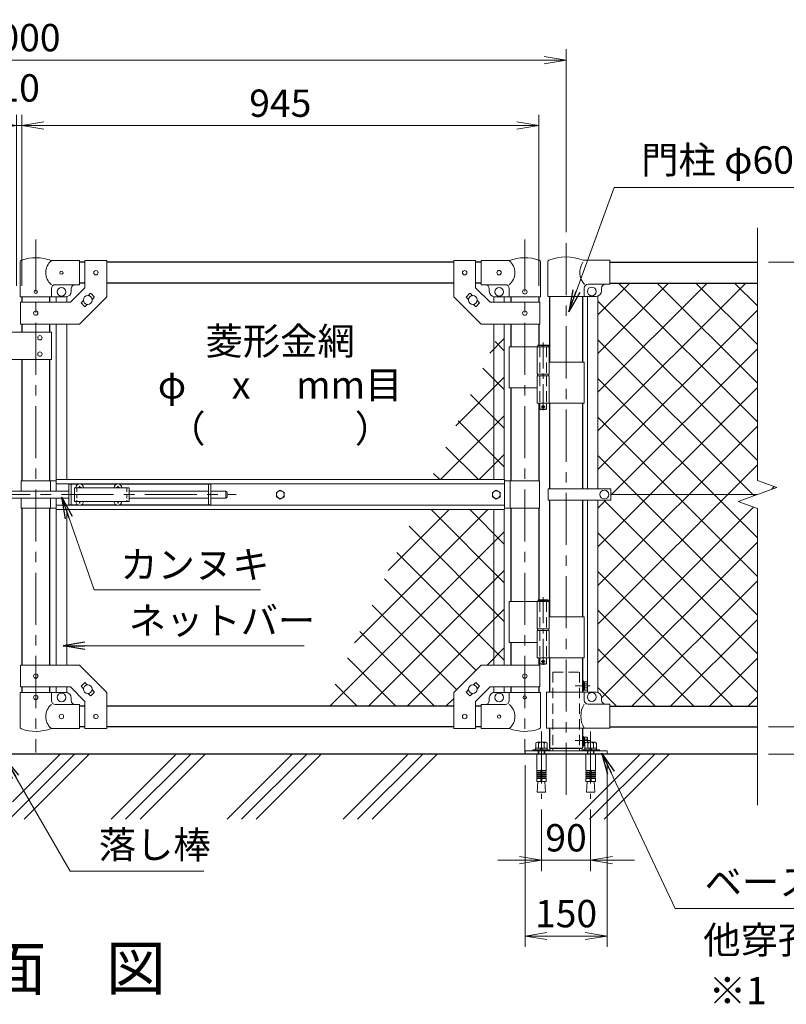
# Model space of a CAD drawing. Units: millimetres. Extents: x 0 to 8400, y 0 to 5940.
# Drawn here: x 5443 to 6845, y 2474 to 4275 of the extents above; entities that cross this region are included whole.
import ezdxf
from ezdxf.enums import TextEntityAlignment as Align

# ---------------------------------------------------------------- set-up
doc = ezdxf.new("R2010")
doc.units = ezdxf.units.MM
doc.header["$LTSCALE"] = 3
doc.header["$MEASUREMENT"] = 0
doc.linetypes.add('CENTER', pattern=[50.8, 31.75, -6.35, 6.35, -6.35])
doc.linetypes.add('DASHED', pattern=[19.05, 12.7, -6.35])
for name, color, linetype in [('1', 4, 'Continuous'), ('D-BGD', 7, 'Continuous'), ('D-STR1', 1, 'Continuous'), ('D-TTL-TXT', 7, 'Continuous')]:
    doc.layers.add(name, color=color, linetype=linetype)
for name, color, linetype, lineweight in [('D-BMK', 2, 'CENTER', 13), ('D-STR-DIM', 7, 'Continuous', 13), ('D-STR-TXT', 7, 'Continuous', 13), ('D-STR2', 7, 'Continuous', 13), ('D-STR3', 3, 'Continuous', 13)]:
    doc.layers.add(name, color=color, linetype=linetype, lineweight=lineweight)
doc.styles.add('ゴシック', font='txt')
doc.dimstyles.new('STYLE', dxfattribs={"dimscale": 20, "dimtxt": 2.5, "dimasz": 2, "dimexe": 1, "dimexo": 1, "dimgap": 0.8, "dimtad": 1, "dimdsep": 46, "dimtxsty": 'ゴシック', "dimblk": 'OPEN', "dimcen": 1e-08, "dimclrd": 256, "dimclre": 256, "dimclrt": 256, "dimadec": 0, "dimazin": 2, "dimtfac": 1, "dimtmove": 2, "dimatfit": 3, "dimldrblk": 'OPEN', "dimfxl": 0, "dimtolj": 1, "dimtzin": 0, "dimlwd": -1, "dimlwe": -1, "dimarcsym": 0})

# ---------------------------------------------------------------- blocks, each defined once
blk = doc.blocks.new('_Open')
at = {"color": 0, "linetype": 'ByBlock', "lineweight": -2}
for p, q in [((-1, 0.167), (0, 0)), ((-1, -0.167), (0, 0)), ((0, 0), (-1, 0))]:
    blk.add_line(p, q, dxfattribs=at)
blk = doc.blocks.new('*D6')
at = {"layer": 'D-STR-DIM'}
for p, q in [((7092, 3021.4), (7092, 3061.4)), ((6812, 2981.4), (7112, 2981.4)), ((7092, 2931.4), (7092, 2981.4)), ((6812, 2931.4), (7112, 2931.4)), ((7092, 2891.4), (7092, 2851.4))]:
    blk.add_line(p, q, dxfattribs=at)
at = {"layer": 'D-STR-DIM', "xscale": 40, "yscale": 40, "zscale": 40}
for p, rotation in [((7092, 2981.4), 270), ((7092, 2931.4), 90)]:
    blk.add_blockref('_Open', p, dxfattribs=dict(at, rotation=rotation))
at = {"layer": 'D-STR-DIM', "insert": (7051, 2881.8), "char_height": 50, "attachment_point": 5, "rotation": 90, "style": 'ゴシック'}
blk.add_mtext('\\A1;50', dxfattribs=at)
blk = doc.blocks.new('*D7')
at = {"layer": 'D-STR-DIM'}
for p, q in [((6812, 3831.4), (7112, 3831.4)), ((7092, 3021.4), (7092, 3791.4)), ((6812, 2981.4), (7112, 2981.4))]:
    blk.add_line(p, q, dxfattribs=at)
at = {"layer": 'D-STR-DIM', "xscale": 40, "yscale": 40, "zscale": 40}
for p, rotation in [((7092, 3831.4), 90), ((7092, 2981.4), 270)]:
    blk.add_blockref('_Open', p, dxfattribs=dict(at, rotation=rotation))
at = {"layer": 'D-STR-DIM', "insert": (7051, 3406.4), "char_height": 50, "attachment_point": 5, "rotation": 90, "style": 'ゴシック'}
blk.add_mtext('\\A1;850', dxfattribs=at)
blk = doc.blocks.new('*D8')
at = {"layer": 'D-STR-DIM'}
for p, q in [((6812, 3831.4), (7232, 3831.4)), ((7212, 2971.4), (7212, 3791.4)), ((6812, 2931.4), (7232, 2931.4))]:
    blk.add_line(p, q, dxfattribs=at)
at = {"layer": 'D-STR-DIM', "xscale": 40, "yscale": 40, "zscale": 40}
for p, rotation in [((7212, 3831.4), 90), ((7212, 2931.4), 270)]:
    blk.add_blockref('_Open', p, dxfattribs=dict(at, rotation=rotation))
at = {"layer": 'D-STR-DIM', "insert": (7171, 3381.4), "char_height": 50, "attachment_point": 5, "rotation": 90, "style": 'ゴシック'}
blk.add_mtext('\\A1;900', dxfattribs=at)
blk = doc.blocks.new('*D9')
at = {"layer": 'D-STR-DIM'}
for p, q in [((5447, 3788.4), (5447, 4101.4)), ((6392, 3788.4), (6392, 4101.4)), ((5487, 4081.4), (6352, 4081.4))]:
    blk.add_line(p, q, dxfattribs=at)
at = {"layer": 'D-STR-DIM', "xscale": 40, "yscale": 40, "zscale": 40, "rotation": 180}
blk.add_blockref('_Open', (5447, 4081.4), dxfattribs=at)
at = {"layer": 'D-STR-DIM', "xscale": 40, "yscale": 40, "zscale": 40}
blk.add_blockref('_Open', (6392, 4081.4), dxfattribs=at)
at = {"layer": 'D-STR-DIM', "insert": (5919.5, 4122.4), "char_height": 50, "attachment_point": 5, "style": 'ゴシック'}
blk.add_mtext('\\A1;945', dxfattribs=at)
blk = doc.blocks.new('*D10')
at = {"layer": 'D-STR-DIM'}
for p, q in [((4442, 3886.6), (4442, 4221.4)), ((6442, 3886.6), (6442, 4221.4)), ((4482, 4201.4), (6402, 4201.4))]:
    blk.add_line(p, q, dxfattribs=at)
at = {"layer": 'D-STR-DIM', "xscale": 40, "yscale": 40, "zscale": 40, "rotation": 180}
blk.add_blockref('_Open', (4442, 4201.4), dxfattribs=at)
at = {"layer": 'D-STR-DIM', "xscale": 40, "yscale": 40, "zscale": 40}
blk.add_blockref('_Open', (6442, 4201.4), dxfattribs=at)
at = {"layer": 'D-STR-DIM', "insert": (5442, 4242.4), "char_height": 50, "attachment_point": 5, "style": 'ゴシック'}
blk.add_mtext('\\A1;2000', dxfattribs=at)
blk = doc.blocks.new('*D12')
at = {"layer": 'D-STR-DIM'}
for p, q in [((5437, 3788.4), (5437, 4101.4)), ((5447, 3788.4), (5447, 4101.4)), ((5397, 4081.4), (5357, 4081.4)), ((5437, 4081.4), (5447, 4081.4)), ((5487, 4081.4), (5527, 4081.4))]:
    blk.add_line(p, q, dxfattribs=at)
at = {"layer": 'D-STR-DIM', "xscale": 40, "yscale": 40, "zscale": 40}
blk.add_blockref('_Open', (5437, 4081.4), dxfattribs=at)
at = {"layer": 'D-STR-DIM', "xscale": 40, "yscale": 40, "zscale": 40, "rotation": 180}
blk.add_blockref('_Open', (5447, 4081.4), dxfattribs=at)
at = {"layer": 'D-STR-DIM', "insert": (5442, 4150.4), "char_height": 50, "attachment_point": 5, "style": 'ゴシック'}
blk.add_mtext('\\A1;10', dxfattribs=at)
blk = doc.blocks.new('*D15')
at = {"layer": 'D-STR-DIM'}
for p, q in [((6367, 2911.4), (6367, 2578.8)), ((6517, 2911.4), (6517, 2578.8)), ((6407, 2598.8), (6477, 2598.8))]:
    blk.add_line(p, q, dxfattribs=at)
at = {"layer": 'D-STR-DIM', "xscale": 40, "yscale": 40, "zscale": 40, "rotation": 180}
blk.add_blockref('_Open', (6367, 2598.8), dxfattribs=at)
at = {"layer": 'D-STR-DIM', "xscale": 40, "yscale": 40, "zscale": 40}
blk.add_blockref('_Open', (6517, 2598.8), dxfattribs=at)
at = {"layer": 'D-STR-DIM', "insert": (6442, 2639.8), "char_height": 50, "attachment_point": 5, "style": 'ゴシック'}
blk.add_mtext('\\A1;150', dxfattribs=at)
blk = doc.blocks.new('*D16')
at = {"layer": 'D-STR-DIM'}
for p, q in [((6397, 2830), (6397, 2717.5)), ((6487, 2830), (6487, 2717.5)), ((6357, 2737.5), (6317, 2737.5)), ((6397, 2737.5), (6487, 2737.5)), ((6527, 2737.5), (6567, 2737.5))]:
    blk.add_line(p, q, dxfattribs=at)
at = {"layer": 'D-STR-DIM', "xscale": 40, "yscale": 40, "zscale": 40}
blk.add_blockref('_Open', (6397, 2737.5), dxfattribs=at)
at = {"layer": 'D-STR-DIM', "xscale": 40, "yscale": 40, "zscale": 40, "rotation": 180}
blk.add_blockref('_Open', (6487, 2737.5), dxfattribs=at)
at = {"layer": 'D-STR-DIM', "insert": (6442, 2778.5), "char_height": 50, "attachment_point": 5, "style": 'ゴシック'}
blk.add_mtext('\\A1;90', dxfattribs=at)

msp = doc.modelspace()

# ---------------------------------------------------------------- hatches: boundary and pattern name
at = {"layer": 'D-STR2'}
h = msp.add_hatch(dxfattribs=at)
h.set_pattern_fill('ANSI37', color=256, scale=400)
h.set_pattern_definition([(45, (3826.037, -8e-12), (-35.35534, 35.35534), []), (135, (3826.037, -8e-12), (-35.35534, -35.35534), [])])
h.paths.add_polyline_path([(6791.991, 3793.367), (6521.991, 3793.367), (6521.991, 3791.067), (6513.991, 3791.067, 0.54744569), (6506.585, 3781.889, -0.39803427), (6500.341, 3769.645), (6500.341, 3416.867), (6523.991, 3416.867), (6523.991, 3406.367), (6791.991, 3406.367), (6827.23, 3419.193), (6791.991, 3432.02)])
h.paths.add_polyline_path([(6791.991, 3380.716), (6756.753, 3393.542), (6791.991, 3406.367), (6523.991, 3406.367), (6523.991, 3395.867), (6500.341, 3395.867), (6500.341, 3044.49, -0.31735057), (6506.991, 3035.067), (6506.991, 3030.067, 0.41421356), (6513.991, 3023.067), (6521.991, 3023.067), (6521.991, 3019.367), (6791.991, 3019.367)])
h = msp.add_hatch(dxfattribs=at)
h.set_pattern_fill('ANSI37', color=256, scale=400)
h.set_pattern_definition([(45, (-17370.207, -29200), (-35.35534, 35.35534), []), (135, (-17370.207, -29200), (-35.35534, -35.35534), [])])
h.paths.add_polyline_path([(6329.091, 3718.317), (6327.24, 3718.317), (6310.091, 3681.541), (6310.091, 3433.867), (6329.091, 3433.867)])
h.paths.add_polyline_path([(6310.091, 3681.541), (6194.599, 3433.867), (6310.091, 3433.867)])
h.paths.add_polyline_path([(6329.091, 3378.867), (6310.091, 3378.867), (6310.091, 3094.417), (6329.091, 3094.417)])
h.paths.add_polyline_path([(6310.091, 3378.867), (6168.952, 3378.867), (6001.314, 3019.367), (6236.591, 3019.367), (6236.591, 3044.417), (6286.591, 3094.417), (6310.091, 3094.417)])

# ---------------------------------------------------------------- linework, layer by layer
at = {"layer": '1', "color": 7, "linetype": 'Continuous'}
for p, q in [((6485.102, 2812.306), (6604.164, 2931.367)), ((6511.619, 2812.306), (6630.68, 2931.367))]:
    msp.add_line(p, q, dxfattribs=at)
at = {"layer": 'D-BGD'}
for p, q in [((6791.991, 2931.367), (4091.991, 2931.367)), ((5424.442, 2812.306), (5543.503, 2931.367)), ((5429.861, 2844.241), (5516.987, 2931.367)), ((5450.958, 2812.306), (5570.02, 2931.367)), ((5610.057, 2812.306), (5729.119, 2931.367)), ((5636.574, 2812.306), (5755.635, 2931.367)), ((5663.09, 2812.306), (5782.152, 2931.367)), ((5822.19, 2812.306), (5941.251, 2931.367)), ((5848.706, 2812.306), (5967.768, 2931.367)), ((5875.223, 2812.306), (5994.284, 2931.367)), ((6034.322, 2812.306), (6153.383, 2931.367)), ((6060.838, 2812.306), (6179.9, 2931.367)), ((6087.355, 2812.306), (6206.416, 2931.367)), ((6458.586, 2812.306), (6577.647, 2931.367))]:
    msp.add_line(p, q, dxfattribs=at)
at = {"layer": 'D-BMK'}
for p, q in [((5472.391, 3873.101), (5472.391, 2934.706)), ((6366.591, 3873.101), (6366.591, 2934.706)), ((6441.991, 3866.607), (6441.991, 2849.964)), ((5214.521, 3406.367), (5838.973, 3406.367)), ((6485.967, 3056.367), (6458.516, 3056.367)), ((6485.967, 2956.367), (6458.516, 2956.367))]:
    msp.add_line(p, q, dxfattribs=at)
at = {"layer": 'D-BMK', "ltscale": 0.5}
for p, q in [((6400.151, 3684.785), (6400.151, 3559.901)), ((6396.525, 3566.867), (6403.777, 3566.867)), ((6400.151, 3218.785), (6400.151, 3093.901)), ((6396.525, 3100.867), (6403.777, 3100.867))]:
    msp.add_line(p, q, dxfattribs=at)
at = {"layer": 'D-BMK', "linetype": 'CENTER'}
for p, q in [((6396.991, 2972.967), (6396.991, 2849.964)), ((6486.991, 2972.967), (6486.991, 2849.964))]:
    msp.add_line(p, q, dxfattribs=at)
at = {"layer": 'D-STR-DIM'}
for p, q in [((6791.991, 3432.02), (6791.991, 3894.367)), ((6827.23, 3419.193), (6791.991, 3432.02)), ((6756.753, 3393.542), (6827.23, 3419.193)), ((6791.991, 3380.716), (6756.753, 3393.542)), ((6791.991, 2838.367), (6791.991, 3380.716))]:
    msp.add_line(p, q, dxfattribs=at)
at = {"layer": 'D-STR1'}
for p, q in [((5562.391, 3831.367), (5552.391, 3831.367)), ((6236.591, 3831.367), (5602.391, 3831.367)), ((6286.591, 3831.367), (6276.591, 3831.367)), ((6521.991, 3831.367), (6791.991, 3831.367)), ((5562.391, 3793.367), (5552.391, 3793.367)), ((6236.591, 3793.367), (5602.391, 3793.367)), ((6286.591, 3793.367), (6276.591, 3793.367)), ((6521.991, 3793.367), (6791.991, 3793.367)), ((5446.991, 3768.367), (5446.991, 3758.317)), ((5497.791, 3768.367), (5497.791, 3758.317)), ((6341.191, 3768.367), (6341.191, 3758.317)), ((6391.991, 3768.367), (6391.991, 3758.317)), ((6411.741, 3769.067), (6411.741, 3648.867)), ((6472.241, 3769.067), (6472.241, 3648.867)), ((5446.991, 3718.317), (5446.991, 3703.317)), ((5497.791, 3718.317), (5497.791, 3703.317)), ((6341.191, 3718.317), (6341.191, 3676.867)), ((6391.991, 3718.317), (6391.991, 3679.867)), ((5446.991, 3653.317), (5446.991, 3431.367)), ((5497.791, 3653.317), (5497.791, 3431.367)), ((6341.191, 3601.867), (6341.191, 3431.367)), ((6391.991, 3573.867), (6391.991, 3431.367)), ((6411.741, 3573.867), (6411.741, 3416.867)), ((6472.241, 3573.867), (6472.241, 3416.867)), ((6411.741, 3395.867), (6411.741, 3182.867)), ((6472.241, 3395.867), (6472.241, 3182.867)), ((5446.991, 3381.367), (5446.991, 3094.417)), ((5497.791, 3381.367), (5497.791, 3094.417)), ((6341.191, 3381.367), (6341.191, 3210.867)), ((6391.991, 3381.367), (6391.991, 3213.867)), ((6341.191, 3135.867), (6341.191, 3094.417)), ((6391.991, 3107.867), (6391.991, 3094.417)), ((6411.741, 3107.867), (6411.741, 3045.067)), ((6472.241, 3107.867), (6472.241, 3045.067)), ((5446.991, 3054.417), (5446.991, 3044.367)), ((5497.791, 3054.417), (5497.791, 3044.367)), ((6341.191, 3054.417), (6341.191, 3044.367)), ((6391.991, 3054.417), (6391.991, 3044.367)), ((5562.391, 3019.367), (5552.391, 3019.367)), ((6236.591, 3019.367), (5602.391, 3019.367)), ((6286.591, 3019.367), (6276.591, 3019.367)), ((6521.991, 3019.367), (6791.991, 3019.367)), ((5562.391, 2981.367), (5552.391, 2981.367)), ((6236.591, 2981.367), (5602.391, 2981.367)), ((6286.591, 2981.367), (6276.591, 2981.367)), ((6411.741, 2979.067), (6411.741, 2942.367)), ((6472.241, 2979.067), (6472.241, 2942.367)), ((6521.991, 2981.367), (6791.991, 2981.367)), ((6411.741, 2942.367), (6472.241, 2942.367))]:
    msp.add_line(p, q, dxfattribs=at)
at = {"layer": 'D-STR3'}
for p, q in [((5443.841, 3768.367), (5443.841, 3832.06)), ((5552.391, 3834.367), (5500.941, 3834.367)), ((5552.391, 3834.367), (5552.391, 3790.367)), ((5562.391, 3834.567), (5562.391, 3784.886)), ((5562.391, 3834.567), (5602.391, 3834.567)), ((5602.391, 3834.567), (5602.391, 3768.317)), ((6236.591, 3834.567), (6236.591, 3768.317)), ((6276.591, 3834.567), (6236.591, 3834.567)), ((6276.591, 3834.567), (6276.591, 3784.886)), ((6286.591, 3834.367), (6338.041, 3834.367)), ((6286.591, 3834.367), (6286.591, 3790.367)), ((6395.141, 3768.367), (6395.141, 3832.06)), ((6408.591, 3831.92), (6408.591, 3769.067)), ((6473.123, 3835.067), (6521.991, 3835.067)), ((6521.991, 3791.067), (6521.991, 3835.067)), ((5500.941, 3768.367), (5500.941, 3783.367)), ((5552.391, 3790.367), (5507.941, 3790.367)), ((5535.823, 3758.317), (5562.391, 3784.886)), ((5537.391, 3783.367), (5537.391, 3778.367)), ((6303.16, 3758.317), (6276.591, 3784.886)), ((6286.591, 3790.367), (6331.041, 3790.367)), ((6301.591, 3783.367), (6301.591, 3778.367)), ((6338.041, 3768.367), (6338.041, 3783.367)), ((6475.391, 3784.067), (6475.391, 3769.067)), ((6482.391, 3791.067), (6521.991, 3791.067)), ((6506.991, 3779.067), (6506.991, 3784.067)), ((5443.841, 3768.367), (5500.941, 3768.367)), ((5500.941, 3768.367), (5527.391, 3768.367)), ((5509.891, 3768.367), (5509.891, 3758.317)), ((5528.891, 3768.367), (5528.891, 3758.317)), ((5552.391, 3718.317), (5602.391, 3768.317)), ((5568.272, 3770.269), (5571.987, 3773.985)), ((5573.402, 3773.985), (5579.059, 3768.328)), ((5575.343, 3763.198), (5579.059, 3766.914)), ((6286.591, 3718.317), (6236.591, 3768.317)), ((6265.581, 3773.985), (6259.924, 3768.328)), ((6263.64, 3763.198), (6259.924, 3766.914)), ((6270.711, 3770.269), (6266.995, 3773.985)), ((6310.091, 3768.367), (6310.091, 3758.317)), ((6338.041, 3768.367), (6311.591, 3768.367)), ((6329.091, 3768.367), (6329.091, 3758.317)), ((6395.141, 3768.367), (6338.041, 3768.367)), ((6408.591, 3769.067), (6496.991, 3769.067)), ((6481.341, 3416.867), (6481.341, 3769.067)), ((6500.341, 3416.867), (6500.341, 3769.645)), ((5444.691, 3758.317), (5535.823, 3758.317)), ((5444.691, 3758.317), (5444.691, 3718.317)), ((5555.724, 3757.721), (5559.44, 3761.437)), ((5555.724, 3756.307), (5561.381, 3750.65)), ((5562.795, 3750.65), (5566.511, 3754.366)), ((6276.187, 3750.65), (6272.472, 3754.366)), ((6283.259, 3756.307), (6277.602, 3750.65)), ((6283.259, 3757.721), (6279.543, 3761.437)), ((6394.291, 3758.317), (6303.16, 3758.317)), ((6394.291, 3758.317), (6394.291, 3718.317)), ((5444.691, 3718.317), (5552.391, 3718.317)), ((5509.891, 3718.317), (5509.891, 3433.867)), ((5528.891, 3718.317), (5528.891, 3433.867)), ((6394.291, 3718.317), (6286.591, 3718.317)), ((6310.091, 3718.317), (6310.091, 3433.867)), ((6329.091, 3718.317), (6329.091, 3433.867)), ((5501.391, 3703.317), (5381.391, 3703.317)), ((5501.391, 3703.317), (5501.391, 3653.317)), ((6338.041, 3676.867), (6338.041, 3601.867)), ((6338.041, 3676.867), (6410.951, 3676.867)), ((6389.351, 3676.867), (6389.351, 3626.867)), ((6391.151, 3679.867), (6390.151, 3678.867)), ((6390.151, 3678.867), (6390.151, 3676.867)), ((6410.151, 3678.867), (6390.151, 3678.867)), ((6391.151, 3679.867), (6409.151, 3679.867)), ((6410.151, 3678.867), (6409.151, 3679.867)), ((6410.151, 3678.867), (6410.151, 3676.867)), ((6410.951, 3676.867), (6410.951, 3626.867)), ((5501.391, 3653.317), (5381.391, 3653.317)), ((6410.951, 3648.867), (6475.291, 3648.867)), ((6475.291, 3648.867), (6475.291, 3573.867)), ((6389.351, 3626.867), (6410.951, 3626.867)), ((6389.351, 3623.867), (6410.951, 3623.867)), ((6389.351, 3623.867), (6389.351, 3573.867)), ((6389.651, 3626.867), (6389.651, 3623.867)), ((6389.651, 3623.867), (6410.651, 3623.867)), ((6410.651, 3626.867), (6410.651, 3623.867)), ((6410.951, 3623.867), (6410.951, 3573.867)), ((6338.041, 3601.867), (6389.239, 3601.867)), ((6389.351, 3573.867), (6475.291, 3573.867)), ((6394.151, 3573.867), (6394.151, 3562.867)), ((6406.151, 3573.867), (6406.151, 3562.867)), ((6395.151, 3561.867), (6394.151, 3562.867)), ((6406.151, 3562.867), (6394.151, 3562.867)), ((6395.151, 3561.867), (6405.151, 3561.867)), ((6405.151, 3561.867), (6406.151, 3562.867)), ((5445.391, 3431.367), (5445.391, 3412.867)), ((5445.391, 3431.367), (5509.491, 3431.367)), ((5499.391, 3431.367), (5499.391, 3412.867)), ((5509.491, 3433.867), (6329.491, 3433.867)), ((5509.491, 3412.867), (5509.491, 3433.867)), ((5509.491, 3425.867), (6329.491, 3425.867)), ((5532.641, 3425.367), (5532.641, 3387.367)), ((5532.641, 3425.367), (5550.043, 3425.367)), ((5537.141, 3425.367), (5537.141, 3387.367)), ((5555.239, 3425.367), (5620.043, 3425.367)), ((5625.239, 3425.367), (5792.641, 3425.367)), ((5788.141, 3425.367), (5788.141, 3387.367)), ((5792.641, 3425.367), (5792.641, 3387.367)), ((6329.491, 3378.867), (6329.491, 3433.867)), ((6393.591, 3431.367), (6329.491, 3431.367)), ((6339.591, 3431.367), (6339.591, 3381.367)), ((6393.591, 3431.367), (6393.591, 3381.367)), ((5351.841, 3412.867), (5532.641, 3412.867)), ((5543.141, 3418.867), (5543.141, 3393.867)), ((5543.141, 3418.867), (5643.141, 3418.867)), ((5550.788, 3419.285), (5549.491, 3419.262)), ((5549.491, 3419.262), (5549.491, 3418.867)), ((5552.246, 3422.017), (5552.224, 3420.72)), ((5552.246, 3422.017), (5553.036, 3422.017)), ((5553.036, 3422.017), (5553.059, 3420.72)), ((5554.494, 3419.285), (5555.791, 3419.262)), ((5555.791, 3419.262), (5555.791, 3418.867)), ((5620.788, 3419.285), (5619.491, 3419.262)), ((5619.491, 3419.262), (5619.491, 3418.867)), ((5622.246, 3422.017), (5622.224, 3420.72)), ((5622.246, 3422.017), (5623.036, 3422.017)), ((5623.036, 3422.017), (5623.059, 3420.72)), ((5624.494, 3419.285), (5625.791, 3419.262)), ((5625.791, 3419.262), (5625.791, 3418.867)), ((5643.141, 3418.867), (5643.141, 3393.867)), ((5643.141, 3412.867), (5788.141, 3412.867)), ((5792.641, 3412.867), (5819.641, 3412.867)), ((5819.641, 3412.867), (5819.641, 3399.867)), ((5822.641, 3409.867), (5822.641, 3402.867)), ((6409.191, 3416.867), (6409.191, 3395.867)), ((6409.191, 3416.867), (6523.991, 3416.867)), ((6523.991, 3416.867), (6523.991, 3395.867)), ((6791.991, 3406.367), (6523.991, 3406.367)), ((5351.841, 3399.867), (5532.641, 3399.867)), ((5445.391, 3399.867), (5445.391, 3381.367)), ((5499.391, 3399.867), (5499.391, 3381.367)), ((5509.491, 3378.867), (5509.491, 3399.867)), ((5509.491, 3386.867), (6329.491, 3386.867)), ((5532.641, 3387.367), (5550.043, 3387.367)), ((5543.141, 3393.867), (5643.141, 3393.867)), ((5549.491, 3393.472), (5549.491, 3393.867)), ((5550.788, 3393.45), (5549.491, 3393.472)), ((5552.246, 3390.717), (5552.224, 3392.014)), ((5552.246, 3390.717), (5553.036, 3390.717)), ((5553.036, 3390.717), (5553.059, 3392.014)), ((5554.494, 3393.45), (5555.791, 3393.472)), ((5555.239, 3387.367), (5620.043, 3387.367)), ((5555.791, 3393.472), (5555.791, 3393.867)), ((5619.491, 3393.472), (5619.491, 3393.867)), ((5620.788, 3393.45), (5619.491, 3393.472)), ((5622.246, 3390.717), (5622.224, 3392.014)), ((5622.246, 3390.717), (5623.036, 3390.717)), ((5623.036, 3390.717), (5623.059, 3392.014)), ((5624.494, 3393.45), (5625.791, 3393.472)), ((5625.239, 3387.367), (5792.641, 3387.367)), ((5625.791, 3393.472), (5625.791, 3393.867)), ((5643.141, 3399.867), (5788.141, 3399.867)), ((5792.641, 3399.867), (5819.641, 3399.867)), ((6409.191, 3395.867), (6523.991, 3395.867)), ((6481.341, 3045.067), (6481.341, 3395.867)), ((6500.341, 3044.49), (6500.341, 3395.867)), ((5445.391, 3381.367), (5509.491, 3381.367)), ((5509.491, 3378.867), (6329.491, 3378.867)), ((5509.891, 3378.867), (5509.891, 3094.417)), ((5528.891, 3378.867), (5528.891, 3094.417)), ((6310.091, 3378.867), (6310.091, 3094.417)), ((6329.091, 3378.867), (6329.091, 3094.417)), ((6393.591, 3381.367), (6329.491, 3381.367)), ((6338.041, 3210.867), (6338.041, 3135.867)), ((6338.041, 3210.867), (6410.951, 3210.867)), ((6389.351, 3210.867), (6389.351, 3160.867)), ((6391.151, 3213.867), (6390.151, 3212.867)), ((6390.151, 3212.867), (6390.151, 3210.867)), ((6410.151, 3212.867), (6390.151, 3212.867)), ((6391.151, 3213.867), (6409.151, 3213.867)), ((6410.151, 3212.867), (6409.151, 3213.867)), ((6410.151, 3212.867), (6410.151, 3210.867)), ((6410.951, 3210.867), (6410.951, 3160.867)), ((6410.951, 3182.867), (6475.291, 3182.867)), ((6475.291, 3182.867), (6475.291, 3107.867)), ((6389.351, 3160.867), (6410.951, 3160.867)), ((6389.351, 3157.867), (6410.951, 3157.867)), ((6389.351, 3157.867), (6389.351, 3107.867)), ((6389.651, 3160.867), (6389.651, 3157.867)), ((6389.651, 3157.867), (6410.651, 3157.867)), ((6410.651, 3160.867), (6410.651, 3157.867)), ((6410.951, 3157.867), (6410.951, 3107.867)), ((6338.041, 3135.867), (6389.239, 3135.867)), ((6389.351, 3107.867), (6475.291, 3107.867)), ((6394.151, 3107.867), (6394.151, 3096.867)), ((6406.151, 3107.867), (6406.151, 3096.867)), ((5444.691, 3094.417), (5552.391, 3094.417)), ((5444.691, 3054.417), (5444.691, 3094.417)), ((5552.391, 3094.417), (5602.391, 3044.417)), ((6286.591, 3094.417), (6236.591, 3044.417)), ((6394.291, 3094.417), (6286.591, 3094.417)), ((6395.151, 3095.867), (6394.151, 3096.867)), ((6406.151, 3096.867), (6394.151, 3096.867)), ((6394.291, 3054.417), (6394.291, 3094.417)), ((6395.151, 3095.867), (6405.151, 3095.867)), ((6405.151, 3095.867), (6406.151, 3096.867)), ((6472.241, 3065.367), (6472.241, 3047.367)), ((6472.241, 3065.367), (6473.841, 3065.367)), ((6473.841, 3065.367), (6473.841, 3047.367)), ((6480.261, 3063.867), (6475.841, 3063.867)), ((6475.841, 3063.867), (6475.841, 3048.867)), ((5443.841, 3044.367), (5500.941, 3044.367)), ((5443.841, 3044.367), (5443.841, 2980.675)), ((5444.691, 3054.417), (5535.823, 3054.417)), ((5500.941, 3044.367), (5500.941, 3029.367)), ((5500.941, 3044.367), (5527.391, 3044.367)), ((5509.891, 3054.417), (5509.891, 3044.367)), ((5528.891, 3054.417), (5528.891, 3044.367)), ((5535.823, 3054.417), (5562.391, 3027.849)), ((5555.724, 3056.428), (5561.381, 3062.085)), ((5555.724, 3055.014), (5559.44, 3051.298)), ((5562.795, 3062.085), (5566.511, 3058.369)), ((5573.402, 3038.75), (5579.059, 3044.407)), ((5575.343, 3049.537), (5579.059, 3045.821)), ((5602.391, 2978.167), (5602.391, 3044.417)), ((6236.591, 2978.167), (6236.591, 3044.417)), ((6263.64, 3049.537), (6259.924, 3045.821)), ((6265.581, 3038.75), (6259.924, 3044.407)), ((6276.187, 3062.085), (6272.472, 3058.369)), ((6303.16, 3054.417), (6276.591, 3027.849)), ((6283.259, 3056.428), (6277.602, 3062.085)), ((6283.259, 3055.014), (6279.543, 3051.298)), ((6394.291, 3054.417), (6303.16, 3054.417)), ((6310.091, 3054.417), (6310.091, 3044.367)), ((6338.041, 3044.367), (6311.591, 3044.367)), ((6329.091, 3054.417), (6329.091, 3044.367)), ((6395.141, 3044.367), (6338.041, 3044.367)), ((6338.041, 3044.367), (6338.041, 3029.367)), ((6395.141, 3044.367), (6395.141, 2980.675)), ((6406.291, 3045.067), (6496.991, 3045.067)), ((6406.291, 3045.067), (6406.291, 2979.067)), ((6472.241, 3047.367), (6473.841, 3047.367)), ((6475.391, 3045.067), (6475.391, 3030.067)), ((6480.261, 3060.125), (6475.841, 3060.125)), ((6480.261, 3052.609), (6475.841, 3052.609)), ((6480.261, 3048.867), (6475.841, 3048.867)), ((6481.341, 3061.996), (6481.341, 3050.738)), ((5537.391, 3029.367), (5537.391, 3034.367)), ((5562.391, 2978.167), (5562.391, 3027.849)), ((5568.272, 3042.466), (5571.987, 3038.75)), ((6270.711, 3042.466), (6266.995, 3038.75)), ((6276.591, 2978.167), (6276.591, 3027.849)), ((6301.591, 3029.367), (6301.591, 3034.367)), ((6506.991, 3035.067), (6506.991, 3030.067)), ((5552.391, 3022.367), (5507.941, 3022.367)), ((5552.391, 2978.367), (5552.391, 3022.367)), ((6286.591, 3022.367), (6331.041, 3022.367)), ((6286.591, 2978.367), (6286.591, 3022.367)), ((6482.391, 3023.067), (6521.991, 3023.067)), ((6521.991, 3023.067), (6521.991, 2979.067)), ((5552.391, 2978.367), (5500.941, 2978.367)), ((5562.391, 2978.167), (5602.391, 2978.167)), ((6276.591, 2978.167), (6236.591, 2978.167)), ((6286.591, 2978.367), (6338.041, 2978.367)), ((6406.291, 2979.067), (6521.991, 2979.067)), ((6472.241, 2963.93), (6472.241, 2945.93)), ((6472.241, 2963.93), (6473.841, 2963.93)), ((6473.841, 2963.93), (6473.841, 2945.93)), ((6480.261, 2962.43), (6475.841, 2962.43)), ((6475.841, 2962.43), (6475.841, 2947.43)), ((6480.261, 2958.688), (6475.841, 2958.688)), ((6481.341, 2960.559), (6481.341, 2953.467)), ((6380.991, 2939.667), (6380.991, 2937.367)), ((6412.991, 2939.667), (6380.991, 2939.667)), ((6380.991, 2937.367), (6412.991, 2937.367)), ((6407.741, 2942.667), (6386.241, 2942.667)), ((6386.241, 2942.667), (6386.241, 2939.667)), ((6386.241, 2939.667), (6407.741, 2939.667)), ((6386.599, 2950.967), (6386.599, 2942.667)), ((6386.599, 2942.667), (6407.384, 2942.667)), ((6404.786, 2953.467), (6389.197, 2953.467)), ((6390.991, 2953.467), (6402.991, 2953.467)), ((6390.994, 2937.367), (6390.994, 2931.367)), ((6391.795, 2942.667), (6391.795, 2950.967)), ((6392.074, 2931.367), (6392.074, 2937.367)), ((6395.491, 2942.667), (6396.295, 2939.667)), ((6398.491, 2939.667), (6397.687, 2942.667)), ((6401.914, 2931.367), (6401.914, 2937.367)), ((6402.187, 2942.667), (6402.187, 2950.967)), ((6402.994, 2931.367), (6402.994, 2937.367)), ((6407.384, 2942.667), (6407.384, 2950.967)), ((6407.741, 2939.667), (6407.741, 2942.667)), ((6412.991, 2937.367), (6412.991, 2939.667)), ((6417.691, 2942.367), (6417.691, 2937.367)), ((6466.291, 2942.367), (6466.291, 2937.367)), ((6470.991, 2939.667), (6470.991, 2937.367)), ((6502.991, 2939.667), (6470.991, 2939.667)), ((6472.241, 2945.93), (6473.841, 2945.93)), ((6476.615, 2951.172), (6475.841, 2951.172)), ((6476.599, 2947.43), (6475.841, 2947.43)), ((6497.741, 2942.667), (6476.241, 2942.667)), ((6476.241, 2942.667), (6476.241, 2939.667)), ((6476.241, 2939.667), (6497.741, 2939.667)), ((6476.599, 2950.967), (6476.599, 2942.667)), ((6476.599, 2942.667), (6497.384, 2942.667)), ((6494.786, 2953.467), (6479.197, 2953.467)), ((6480.991, 2953.467), (6492.991, 2953.467)), ((6480.994, 2937.367), (6480.994, 2931.367)), ((6481.795, 2942.667), (6481.795, 2950.967)), ((6482.074, 2931.367), (6482.074, 2937.367)), ((6485.491, 2942.667), (6486.295, 2939.667)), ((6488.491, 2939.667), (6487.687, 2942.667)), ((6491.914, 2931.367), (6491.914, 2937.367)), ((6492.187, 2942.667), (6492.187, 2950.967)), ((6492.994, 2931.367), (6492.994, 2937.367)), ((6497.384, 2942.667), (6497.384, 2950.967)), ((6497.741, 2939.667), (6497.741, 2942.667)), ((6502.991, 2937.367), (6502.991, 2939.667)), ((6388.341, 2931.367), (6388.341, 2901.329)), ((6388.341, 2931.367), (6405.641, 2931.367)), ((6405.641, 2931.367), (6405.641, 2901.329)), ((6478.341, 2931.367), (6478.341, 2901.329)), ((6495.641, 2931.367), (6495.641, 2901.329)), ((6395.991, 2901.329), (6388.341, 2901.329)), ((6388.341, 2898.829), (6388.775, 2901.291)), ((6395.991, 2901.329), (6395.991, 2881.367)), ((6397.991, 2901.329), (6405.641, 2901.329)), ((6397.991, 2901.329), (6397.991, 2881.367)), ((6405.641, 2898.829), (6405.207, 2901.291)), ((6485.991, 2901.329), (6478.341, 2901.329)), ((6478.341, 2898.829), (6478.775, 2901.291)), ((6485.991, 2901.329), (6485.991, 2881.367)), ((6487.991, 2901.329), (6495.641, 2901.329)), ((6487.991, 2901.329), (6487.991, 2881.367)), ((6495.641, 2898.829), (6495.207, 2901.291)), ((6388.341, 2898.829), (6395.991, 2898.829)), ((6388.341, 2898.829), (6388.341, 2897.329)), ((6388.341, 2897.329), (6395.991, 2897.329)), ((6388.341, 2894.829), (6388.775, 2897.291)), ((6388.341, 2894.829), (6395.991, 2894.829)), ((6388.341, 2894.829), (6388.341, 2893.329)), ((6388.341, 2893.329), (6395.991, 2893.329)), ((6388.341, 2890.829), (6388.775, 2893.291)), ((6388.341, 2890.829), (6395.991, 2890.829)), ((6388.341, 2890.829), (6388.341, 2889.329)), ((6388.341, 2886.867), (6388.775, 2889.329)), ((6388.341, 2889.329), (6395.991, 2889.329)), ((6388.341, 2886.867), (6395.991, 2886.867)), ((6388.341, 2886.867), (6388.341, 2881.367)), ((6405.641, 2898.829), (6397.991, 2898.829)), ((6405.641, 2897.329), (6397.991, 2897.329)), ((6405.641, 2894.829), (6397.991, 2894.829)), ((6405.641, 2893.329), (6397.991, 2893.329)), ((6405.641, 2890.829), (6397.991, 2890.829)), ((6405.641, 2889.329), (6397.991, 2889.329)), ((6405.641, 2886.867), (6397.991, 2886.867)), ((6405.641, 2894.829), (6405.207, 2897.291)), ((6405.641, 2890.829), (6405.207, 2893.291)), ((6405.641, 2886.867), (6405.207, 2889.329)), ((6405.641, 2898.829), (6405.641, 2897.329)), ((6405.641, 2894.829), (6405.641, 2893.329)), ((6405.641, 2890.829), (6405.641, 2889.329)), ((6405.641, 2886.867), (6405.641, 2881.367)), ((6478.341, 2898.829), (6485.991, 2898.829)), ((6478.341, 2898.829), (6478.341, 2897.329)), ((6478.341, 2897.329), (6485.991, 2897.329)), ((6478.341, 2894.829), (6478.775, 2897.291)), ((6478.341, 2894.829), (6485.991, 2894.829)), ((6478.341, 2894.829), (6478.341, 2893.329)), ((6478.341, 2893.329), (6485.991, 2893.329)), ((6478.341, 2890.829), (6478.775, 2893.291)), ((6478.341, 2890.829), (6485.991, 2890.829)), ((6478.341, 2890.829), (6478.341, 2889.329)), ((6478.341, 2886.867), (6478.775, 2889.329)), ((6478.341, 2889.329), (6485.991, 2889.329)), ((6478.341, 2886.867), (6485.991, 2886.867)), ((6478.341, 2886.867), (6478.341, 2881.367)), ((6495.641, 2898.829), (6487.991, 2898.829)), ((6495.641, 2897.329), (6487.991, 2897.329)), ((6495.641, 2894.829), (6487.991, 2894.829)), ((6495.641, 2893.329), (6487.991, 2893.329)), ((6495.641, 2890.829), (6487.991, 2890.829)), ((6495.641, 2889.329), (6487.991, 2889.329)), ((6495.641, 2886.867), (6487.991, 2886.867)), ((6495.641, 2894.829), (6495.207, 2897.291)), ((6495.641, 2890.829), (6495.207, 2893.291)), ((6495.641, 2886.867), (6495.207, 2889.329)), ((6495.641, 2898.829), (6495.641, 2897.329)), ((6495.641, 2894.829), (6495.641, 2893.329)), ((6495.641, 2890.829), (6495.641, 2889.329)), ((6495.641, 2886.867), (6495.641, 2881.367)), ((6388.341, 2881.367), (6405.641, 2881.367)), ((6390.497, 2881.367), (6389.413, 2862.267)), ((6403.486, 2881.367), (6404.57, 2862.267)), ((6478.341, 2881.367), (6495.641, 2881.367)), ((6480.497, 2881.367), (6479.413, 2862.267)), ((6493.486, 2881.367), (6494.57, 2862.267)), ((6404.57, 2862.267), (6389.413, 2862.267)), ((6494.57, 2862.267), (6479.413, 2862.267))]:
    msp.add_line(p, q, dxfattribs=at)
at = {"layer": 'D-STR3', "linetype": 'DASHED', "ltscale": 0.5}
for p, q in [((6393.851, 3676.867), (6393.851, 3626.867)), ((6406.451, 3676.867), (6406.451, 3626.867)), ((6393.851, 3623.867), (6393.851, 3573.867)), ((6406.451, 3623.867), (6406.451, 3573.867)), ((6393.851, 3210.867), (6393.851, 3160.867)), ((6406.451, 3210.867), (6406.451, 3160.867)), ((6393.851, 3157.867), (6393.851, 3107.867)), ((6406.451, 3157.867), (6406.451, 3107.867)), ((6417.691, 3081.367), (6417.691, 2942.367)), ((6417.691, 3081.367), (6466.291, 3081.367)), ((6466.291, 3081.367), (6466.291, 2942.367))]:
    msp.add_line(p, q, dxfattribs=at)
at = {"layer": 'D-STR3', "linetype": 'DASHED', "ltscale": 0.2}
for p, q in [((5547.641, 3418.867), (5547.641, 3393.867)), ((5638.641, 3418.867), (5638.641, 3393.867))]:
    msp.add_line(p, q, dxfattribs=at)
at = {"layer": 'D-STR3'}
for points in [[(5919.491, 3414.467), (5912.476, 3410.417), (5912.476, 3402.317), (5919.491, 3398.267), (5926.506, 3402.317), (5926.506, 3410.417)], [(6314.491, 3414.467), (6307.476, 3410.417), (6307.476, 3402.317), (6314.491, 3398.267), (6321.506, 3402.317), (6321.506, 3410.417)], [(6475.841, 3064.067), (6473.841, 3064.067), (6473.841, 3048.667), (6475.841, 3048.667)], [(6475.841, 2962.63), (6473.841, 2962.63), (6473.841, 2947.23), (6475.841, 2947.23)], [(6366.991, 2931.367), (6516.991, 2931.367), (6516.991, 2937.367), (6366.991, 2937.367)]]:
    msp.add_lwpolyline(points, close=True, dxfattribs=at)
for centre, radius in [((5519.391, 3812.367), 3), ((5582.391, 3812.317), 4), ((6256.591, 3812.317), 4), ((6319.591, 3812.367), 4), ((5519.391, 3777.367), 8), ((6319.591, 3777.367), 8), ((6488.991, 3778.067), 8), ((5472.391, 3777.367), 3), ((5567.391, 3762.317), 8), ((6271.591, 3762.317), 8), ((6366.591, 3777.367), 4), ((5472.391, 3738.317), 4), ((6366.591, 3738.317), 4), ((5479.897, 3693.317), 4), ((5479.897, 3663.317), 4), ((6400.151, 3566.867), 2.5), ((5919.491, 3406.367), 7.034), ((6314.491, 3406.367), 7.034), ((6511.991, 3406.367), 8), ((6400.151, 3100.867), 2.5), ((5472.391, 3074.417), 4), ((6366.591, 3074.417), 4), ((5567.391, 3050.417), 8), ((6271.591, 3050.417), 8), ((5472.391, 3035.367), 4), ((5519.391, 3035.367), 8), ((6319.591, 3035.367), 8), ((6366.591, 3035.367), 3), ((6488.991, 3036.067), 8), ((5519.391, 3000.367), 4), ((5582.391, 3000.417), 4), ((6256.591, 3000.417), 4), ((6319.591, 3000.367), 3)]:
    msp.add_circle(centre, radius, dxfattribs=at)
for centre, radius, start, end in [((5472.391, 3759.635), 80, 69.091597, 109.220511), ((6366.591, 3759.635), 80, 70.779489, 110.908403), ((6441.991, 3761.373), 80, 67.098751, 113.106289), ((5447.141, 3832.06), 3.3, 109.220511, 180), ((5519.138, 3812.367), 28.55, 129.594185, 230.405815), ((6319.845, 3812.367), 28.55, 309.594185, 50.405815), ((6391.841, 3832.06), 3.3, 0, 70.779489), ((6411.891, 3831.92), 3.3, 113.106289, 180), ((6500.522, 3813.122), 33.4, 146.359135, 222.295897), ((5507.941, 3783.367), 7, 90, 180), ((5544.391, 3783.367), 7, 90, 180), ((6294.591, 3783.367), 7, 0, 90), ((6331.041, 3783.367), 7, 0, 90), ((6482.391, 3784.067), 7, 90, 180), ((6513.991, 3784.067), 7, 90, 180), ((5527.391, 3778.367), 10, 270, 0), ((5572.695, 3773.278), 1, 45, 135), ((5578.351, 3767.621), 1, 315, 45), ((6260.631, 3767.621), 1, 135, 225), ((6266.288, 3773.278), 1, 45, 135), ((6311.591, 3778.367), 10, 180, 270), ((6496.991, 3779.067), 10, 270, 0), ((5556.431, 3757.014), 1, 135, 225), ((5562.088, 3751.357), 1, 225, 315), ((6276.895, 3751.357), 1, 225, 315), ((6282.551, 3757.014), 1, 315, 45), ((5552.641, 3418.867), 7, 0, 180), ((5622.641, 3418.867), 7, 0, 180), ((5550.736, 3420.772), 1.488, 270, 0), ((5554.546, 3420.772), 1.488, 180, 270), ((5620.736, 3420.772), 1.488, 270, 0), ((5624.546, 3420.772), 1.488, 180, 270), ((5819.641, 3409.867), 3, 0, 90), ((5552.641, 3393.867), 7, 180, 0), ((5550.736, 3391.962), 1.488, 0, 90), ((5554.546, 3391.962), 1.488, 90, 180), ((5622.641, 3393.867), 7, 180, 0), ((5620.736, 3391.962), 1.488, 0, 90), ((5624.546, 3391.962), 1.488, 90, 180), ((5819.641, 3402.867), 3, 270, 0), ((5562.088, 3061.378), 1, 45, 135), ((6276.895, 3061.378), 1, 45, 135), ((6479.181, 3061.996), 2.16, 300, 60), ((5527.391, 3034.367), 10, 0, 90), ((5556.431, 3055.721), 1, 135, 225), ((5578.351, 3045.114), 1, 315, 45), ((6260.631, 3045.114), 1, 135, 225), ((6282.551, 3055.721), 1, 315, 45), ((6311.591, 3034.367), 10, 90, 180), ((6474.263, 3056.367), 7.079, 327.93138, 32.06862), ((6479.181, 3050.738), 2.16, 300, 60), ((6496.991, 3035.067), 10, 0, 90), ((5507.941, 3029.367), 7, 180, 270), ((5544.391, 3029.367), 7, 180, 270), ((5572.695, 3039.457), 1, 225, 315), ((6266.288, 3039.457), 1, 225, 315), ((6294.591, 3029.367), 7, 270, 0), ((6331.041, 3029.367), 7, 270, 0), ((6482.391, 3030.067), 7, 180, 270), ((6513.991, 3030.067), 7, 180, 270), ((5519.138, 3000.367), 28.55, 129.594185, 230.405815), ((6319.845, 3000.367), 28.55, 309.594185, 50.405815), ((6509.607, 3001.067), 40.678, 147.259645, 212.740355), ((5447.141, 2980.675), 3.3, 180, 250.779489), ((5472.391, 3053.1), 80, 250.779489, 290.908403), ((6366.591, 3053.1), 80, 249.091597, 289.220511), ((6391.841, 2980.675), 3.3, 289.220511, 0), ((6479.181, 2960.559), 2.16, 300, 60), ((6474.263, 2954.93), 7.079, 348.076616, 32.06862), ((6389.197, 2950.867), 2.6, 2.204228, 177.795772), ((6396.991, 2946.817), 6.65, 38.613238, 141.386762), ((6404.786, 2950.867), 2.6, 2.204228, 177.795772), ((6404.786, 2950.867), 2.6, 2.204228, 177.795772), ((6479.197, 2950.867), 2.6, 2.204228, 177.795772), ((6486.991, 2946.817), 6.65, 38.613238, 141.386762), ((6494.786, 2950.867), 2.6, 2.204228, 177.795772), ((6396.991, 2901.329), 1, 0, 180), ((6486.991, 2901.329), 1, 0, 180)]:
    msp.add_arc(centre, radius, start, end, dxfattribs=at)

# ---------------------------------------------------------------- texts
at = {"layer": 'D-STR-TXT', "style": 'ゴシック'}
for s, p in [('門柱 φ60.5x2.3', (6579.384, 3993.599)), ('カンヌキ', (5626.923, 3253.249)), ('ネットバー', (5642.433, 3151.076)), ('落し棒', (5587.539, 2740.67)), ('ベースプレート 150x150x6 ', (6695.429, 2672.754)), ('他穿孔めねじアンカーM12', (6692.809, 2566.52)), ('※1', (6702.898, 2473.858))]:
    msp.add_text(s, height=50, dxfattribs=at).set_placement(p)
for s, p in [('菱形金網', (5919.241, 3680.676)), ('φ\u3000 x\u3000 mm目', (5919.241, 3600.676)), ('（\u3000\u3000\u3000\u3000）', (5919.241, 3520.676))]:
    msp.add_text(s, height=50, dxfattribs=at).set_placement(p, align=Align.MIDDLE)
at = {"layer": 'D-TTL-TXT', "style": 'ゴシック'}
msp.add_text('正\u3000面\u3000図', height=80, dxfattribs=at).set_placement((5437.153, 2529.511), align=Align.MIDDLE)

# ---------------------------------------------------------------- dimensions: what is measured, and where the dimension line sits
at = {"layer": 'D-STR-DIM'}
for base, p1, p2, picture, middle in [((6441.991, 4201.367), (4441.991, 3866.607), (6441.991, 3866.607), '*D10', (5441.991, 4242.367)), ((6391.991, 4081.367), (5446.991, 3768.367), (6391.991, 3768.367), '*D9', (5919.491, 4122.367))]:
    dim = msp.add_linear_dim(base=base, p1=p1, p2=p2, dimstyle='STYLE', dxfattribs=at)
    dim.commit()
    dim.dimension.update_dxf_attribs({"geometry": picture, "text_midpoint": middle})
for base, p1, p2, angle, picture, middle in [((5446.991, 4081.367), (5436.991, 3768.367), (5446.991, 3768.367), 180, '*D12', (5441.991, 4150.367)), ((7091.991, 3831.367), (6791.991, 2981.367), (6791.991, 3831.367), 90, '*D7', (7050.991, 3406.367)), ((7211.991, 3831.367), (6791.991, 2931.367), (6791.991, 3831.367), 90, '*D8', (7170.991, 3381.367))]:
    dim = msp.add_linear_dim(base=base, p1=p1, p2=p2, angle=angle, dimstyle='STYLE', dxfattribs=at)
    dim.commit()
    dim.dimension.update_dxf_attribs({"geometry": picture, "text_midpoint": middle})
dim = msp.add_linear_dim(base=(7091.991, 2981.367), p1=(6791.991, 2931.367), p2=(6791.991, 2981.367), angle=90, dimstyle='STYLE', dxfattribs=at)
dim.commit()
dim.dimension.update_dxf_attribs({"geometry": '*D6', "text_midpoint": (7050.993, 2881.795), "dimtype": 160})
for base, p1, p2, picture, middle in [((6516.991, 2598.751), (6366.991, 2931.367), (6516.991, 2931.367), '*D15', (6441.991, 2598.751)), ((6486.991, 2737.456), (6396.991, 2849.964), (6486.991, 2849.964), '*D16', (6441.991, 2737.456))]:
    dim = msp.add_linear_dim(base=base, p1=p1, p2=p2, dimstyle='STYLE', override={"dimtmove": 0}, dxfattribs=at)
    dim.commit()
    dim.dimension.update_dxf_attribs({"geometry": picture, "text_midpoint": middle, "dimtype": 160})

# ---------------------------------------------------------------- leaders
at = {"layer": 'D-STR-TXT'}
for points in [[(6447.119, 3740.846), (6529.729, 3968.462), (7062.886, 3968.462)], [(5520.03, 3401.838), (5579.045, 3231.919), (5883.015, 3231.919)], [(5522.398, 3129.873), (5962.992, 3129.873)], [(5415.777, 2924.351), (5535.092, 2717.69), (5779.417, 2717.69)], [(6507.296, 2933.454), (6641.459, 2648.886), (7488.071, 2648.886)]]:
    msp.add_leader(points, dimstyle='STYLE', override={"dimgap": 0.8, "dimtad": 1}, dxfattribs=at)

doc.saveas('drawing.dxf')
